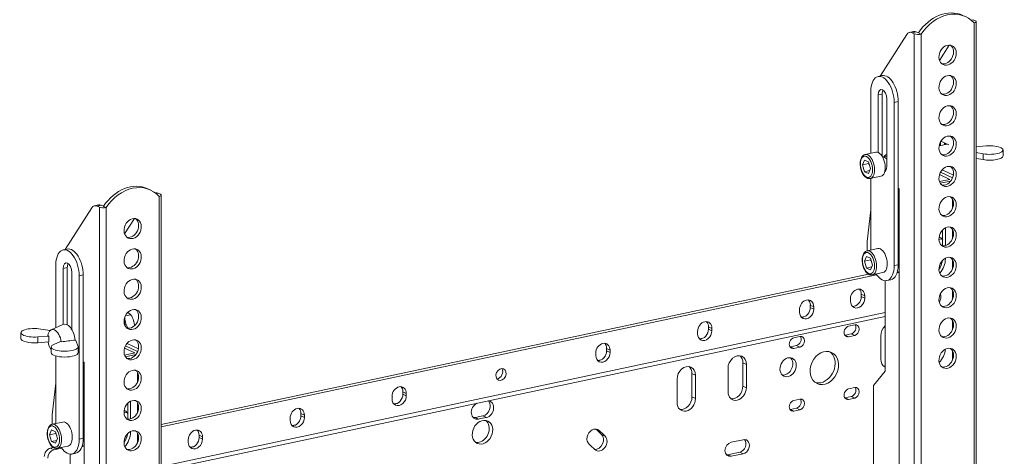
# Model space of a CAD drawing. Units: millimetres. Extents: x 73857 to 86839, y 5035 to 7926.
# Drawn here: x 74084 to 74284, y 7134 to 7223 of the extents above; entities that cross this region are included whole.
import ezdxf

# ---------------------------------------------------------------- set-up
doc = ezdxf.new("R2010")
doc.units = ezdxf.units.MM

msp = doc.modelspace()

# ---------------------------------------------------------------- linework, layer by layer
at = {"lineweight": 18}
for p, q in [((74277.994, 7223.189), (74277.575, 7223.1)), ((74277.994, 7223.189), (74278.451, 7222.975)), ((74278.624, 7021.879), (74278.624, 7222.797)), ((74265.862, 7220.793), (74265.033, 7220.616)), ((74266.382, 7220.72), (74265.553, 7220.543)), ((74266.84, 7220.505), (74266.382, 7220.72)), ((74278.178, 7021.615), (74278.178, 7222.532)), ((74264.48, 7220.193), (74259.087, 7211.729)), ((74266.011, 7220.329), (74265.553, 7220.543)), ((74266.011, 7019.411), (74266.011, 7220.329)), ((74267.413, 7220.242), (74266.854, 7220.504)), ((74267.413, 7220.242), (74267.413, 7019.325)), ((74273.139, 7218.029), (74271.149, 7214.907)), ((74259.476, 7211.812), (74258.647, 7211.635)), ((74257.156, 7208.591), (74257.156, 7196.008)), ((74258.665, 7207.884), (74259.494, 7208.061)), ((74258.665, 7196.169), (74258.665, 7207.884)), ((74259.494, 7195.362), (74259.494, 7208.061)), ((74260.397, 7207.072), (74260.397, 7193.314)), ((74261.904, 7173.156), (74261.905, 7206.365)), ((74261.905, 7206.365), (74262.735, 7206.541)), ((74262.733, 7173.332), (74262.735, 7206.541)), ((74272.714, 7197.867), (74271.069, 7197.517)), ((74271.313, 7198.252), (74271.313, 7197.569)), ((74273.045, 7197.712), (74271.434, 7198.467)), ((74272.142, 7198.135), (74272.142, 7197.746)), ((74272.349, 7197.79), (74272.349, 7198.038)), ((74278.624, 7197.349), (74280.674, 7197.51)), ((74258.181, 7196.226), (74256.004, 7195.763)), ((74256.004, 7195.763), (74256.004, 7195.763)), ((74259.801, 7195.253), (74259.543, 7195.28)), ((74260.397, 7195.398), (74259.744, 7195.259)), ((74278.623, 7196.144), (74280.023, 7195.904)), ((74278.623, 7194.958), (74280.023, 7194.718)), ((74280.023, 7194.718), (74280.023, 7195.904)), ((74284.087, 7195.481), (74284.087, 7196.667)), ((74255.469, 7193.643), (74255.872, 7194.64)), ((74255.469, 7193.643), (74256.713, 7193.907)), ((74255.872, 7192.268), (74255.469, 7193.643)), ((74255.872, 7194.64), (74256.679, 7194.262)), ((74256.679, 7194.262), (74257.082, 7192.887)), ((74257.082, 7192.887), (74256.679, 7191.89)), ((74260.08, 7192.754), (74260.305, 7192.884)), ((74260.255, 7192.855), (74260.354, 7192.876)), ((74255.872, 7192.268), (74256.922, 7192.491)), ((74256.679, 7191.89), (74255.872, 7192.268)), ((74257.044, 7190.872), (74259.222, 7191.336)), ((74257.156, 7190.896), (74257.155, 7176.321)), ((74259.221, 7191.336), (74259.222, 7191.336)), ((74273.23, 7190.698), (74271.143, 7190.254)), ((74271.149, 7191.679), (74273.233, 7190.702)), ((74271.348, 7192.151), (74273.81, 7190.997)), ((74273.964, 7191.541), (74271.667, 7192.617)), ((74273.233, 7190.702), (74273.233, 7190.698)), ((74110.586, 7188.518), (74110.028, 7188.78)), ((74262.734, 7188.892), (74262.943, 7188.794)), ((74262.943, 7062.978), (74262.943, 7188.794)), ((74273.447, 7190.364), (74271.309, 7189.909)), ((74111.599, 7187.981), (74111.515, 7187.963)), ((74111.7, 7187.818), (74112.119, 7187.908)), ((74112.576, 7187.693), (74112.119, 7187.908)), ((74112.303, 7187.25), (74112.303, 6986.333)), ((74112.749, 6986.598), (74112.749, 7187.515)), ((74273.789, 7184.778), (74273.789, 7186.688)), ((74093.212, 7176.447), (74098.605, 7184.911)), ((74099.988, 7185.511), (74099.158, 7185.335)), ((74099.678, 7185.261), (74100.508, 7185.438)), ((74099.678, 7185.261), (74100.136, 7185.047)), ((74100.136, 7185.047), (74100.136, 6984.13)), ((74100.508, 7185.438), (74100.965, 7185.223)), ((74100.979, 7185.222), (74101.538, 7184.961)), ((74101.538, 6984.043), (74101.538, 7184.961)), ((74105.275, 7179.626), (74107.264, 7182.748)), ((74257.155, 7184.515), (74256.438, 7178.08)), ((74272.346, 7180.828), (74272.346, 7177.247)), ((74271.787, 7180.413), (74271.787, 7177.191)), ((74273.789, 7178.61), (74273.789, 7180.52)), ((74256.438, 7178.08), (74256.438, 7176.167)), ((74271.641, 7178.595), (74271.037, 7178.466)), ((74093.601, 7176.53), (74092.772, 7176.354)), ((74255.882, 7174.043), (74256.286, 7175.04)), ((74256.286, 7175.04), (74257.092, 7174.662)), ((74258.595, 7176.626), (74256.417, 7176.163)), ((74256.417, 7176.163), (74256.417, 7176.163)), ((74257.092, 7174.662), (74257.495, 7173.287)), ((74272.346, 7174.661), (74272.346, 7174.521)), ((74091.282, 7173.31), (74091.281, 7160.531)), ((74092.79, 7172.602), (74093.619, 7172.779)), ((74093.619, 7161.119), (74093.619, 7172.779)), ((74255.882, 7174.043), (74257.126, 7174.308)), ((74256.286, 7172.668), (74255.882, 7174.043)), ((74256.286, 7172.668), (74257.335, 7172.891)), ((74257.092, 7172.29), (74256.286, 7172.668)), ((74257.495, 7173.287), (74257.092, 7172.29)), ((74261.904, 7173.156), (74262.733, 7173.332)), ((74271.641, 7174.04), (74271.598, 7174.031)), ((74272.346, 7174.521), (74272.21, 7174.584)), ((74273.789, 7172.442), (74273.789, 7174.352)), ((74092.79, 7161.239), (74092.79, 7172.602)), ((74094.522, 7171.791), (74094.522, 7160.161)), ((74096.029, 7137.874), (74096.031, 7171.083)), ((74096.031, 7171.083), (74096.86, 7171.26)), ((74096.859, 7138.051), (74096.86, 7171.26)), ((74258.351, 7171.316), (74112.75, 7140.347)), ((74256.679, 7171.437), (74112.751, 7140.823)), ((74256.438, 7171.614), (74256.438, 7171.386)), ((74257.458, 7171.273), (74259.635, 7171.736)), ((74259.635, 7171.736), (74259.635, 7171.736)), ((74260.069, 7151.708), (74260.069, 7170.089)), ((74260.414, 7170.112), (74261.243, 7170.289)), ((74255.22, 7166.857), (74255.22, 7167.331)), ((74255.918, 7167.004), (74255.22, 7167.331)), ((74255.918, 7166.529), (74255.22, 7166.857)), ((74255.918, 7166.529), (74255.918, 7167.004)), ((74273.789, 7166.276), (74273.789, 7168.184)), ((74244.852, 7164.651), (74244.852, 7165.126)), ((74245.551, 7164.799), (74244.852, 7165.126)), ((74245.551, 7164.324), (74244.852, 7164.651)), ((74245.551, 7164.324), (74245.551, 7164.799)), ((74253.015, 7166.386), (74253.015, 7165.912)), ((74254.114, 7165.009), (74253.421, 7164.861)), ((74106.555, 7163.169), (74105.417, 7162.927)), ((74112.75, 7132.291), (74260.067, 7163.626)), ((74112.75, 7131.483), (74260.067, 7162.817)), ((74242.648, 7164.181), (74242.648, 7163.707)), ((74243.746, 7162.803), (74243.053, 7162.656)), ((74092.677, 7161.194), (74090.352, 7160.091)), ((74224.118, 7160.241), (74224.118, 7160.716)), ((74224.817, 7160.388), (74224.118, 7160.716)), ((74252.648, 7160.833), (74253.892, 7161.098)), ((74273.789, 7160.108), (74273.789, 7162.018)), ((74084.173, 7159.503), (74084.173, 7158.317)), ((74089.849, 7158.838), (74087.586, 7158.66)), ((74087.586, 7158.66), (74087.586, 7157.474)), ((74090.135, 7159.94), (74088.236, 7160.266)), ((74089.675, 7158.92), (74089.849, 7158.838)), ((74089.849, 7158.838), (74089.849, 7157.651)), ((74094.522, 7160.447), (74094.226, 7160.586)), ((74221.914, 7159.771), (74221.914, 7159.296)), ((74224.817, 7159.914), (74224.118, 7160.241)), ((74224.817, 7159.914), (74224.817, 7160.388)), ((74241.505, 7158.463), (74242.749, 7158.728)), ((74253.193, 7159.29), (74251.949, 7159.026)), ((74252.648, 7158.699), (74251.949, 7159.026)), ((74253.892, 7158.963), (74252.648, 7158.699)), ((74253.892, 7158.963), (74253.193, 7159.29)), ((74259.196, 7154.14), (74259.196, 7158.885)), ((74089.849, 7157.651), (74087.586, 7157.474)), ((74090.319, 7156.622), (74090.319, 7155.436)), ((74092.216, 7157.728), (74090.844, 7157.133)), ((74092.391, 7157.646), (74092.216, 7157.728)), ((74095.361, 7157.95), (74095.223, 7158.014)), ((74095.361, 7157.95), (74095.801, 7156.72)), ((74095.819, 7155.436), (74095.819, 7156.622)), ((74105.473, 7156.869), (74107.935, 7155.715)), ((74105.792, 7157.336), (74108.09, 7156.259)), ((74223.013, 7158.393), (74222.32, 7158.246)), ((74242.051, 7156.92), (74240.807, 7156.656)), ((74241.505, 7156.328), (74240.807, 7156.656)), ((74242.749, 7156.593), (74241.505, 7156.328)), ((74242.749, 7156.593), (74242.051, 7156.92)), ((74091.281, 7154.776), (74091.28, 7141.039)), ((74107.356, 7155.416), (74105.269, 7154.972)), ((74105.274, 7156.397), (74107.358, 7155.421)), ((74107.573, 7155.082), (74105.434, 7154.627)), ((74107.358, 7155.421), (74107.358, 7155.416)), ((74201.179, 7155.361), (74201.179, 7154.886)), ((74203.384, 7155.831), (74203.384, 7156.305)), ((74204.082, 7155.978), (74203.384, 7156.305)), ((74204.082, 7155.504), (74203.384, 7155.831)), ((74204.082, 7155.504), (74204.082, 7155.978)), ((74273.789, 7153.94), (74273.789, 7155.85)), ((74097.069, 7153.512), (74096.859, 7153.611)), ((74097.069, 7027.696), (74097.069, 7153.512)), ((74202.276, 7153.983), (74201.584, 7153.836)), ((74231.129, 7153.391), (74231.129, 7148.646)), ((74231.827, 7153.063), (74231.129, 7153.391)), ((74231.827, 7153.063), (74231.827, 7148.319)), ((74107.914, 7149.497), (74107.914, 7151.406)), ((74220.762, 7151.185), (74220.762, 7146.441)), ((74221.46, 7150.858), (74220.762, 7151.185)), ((74221.46, 7150.858), (74221.46, 7146.114)), ((74228.095, 7147.525), (74228.095, 7152.269)), ((74260.069, 7151.708), (74257.695, 7148.788)), ((74091.281, 7149.233), (74090.563, 7142.798)), ((74217.728, 7145.32), (74217.728, 7150.064)), ((74231.827, 7148.319), (74231.129, 7148.646)), ((74257.695, 7148.788), (74257.695, 7094.23)), ((74161.915, 7147.011), (74161.915, 7147.485)), ((74162.613, 7147.158), (74161.915, 7147.485)), ((74162.613, 7146.683), (74161.915, 7147.011)), ((74162.613, 7146.683), (74162.613, 7147.158)), ((74252.648, 7148.086), (74253.892, 7148.35)), ((74105.912, 7145.132), (74105.912, 7141.909)), ((74106.471, 7145.546), (74106.471, 7141.965)), ((74107.914, 7143.328), (74107.914, 7145.238)), ((74159.711, 7146.54), (74159.711, 7146.066)), ((74160.81, 7145.163), (74160.12, 7145.016)), ((74221.46, 7146.114), (74220.762, 7146.441)), ((74241.505, 7145.716), (74242.749, 7145.98)), ((74253.193, 7146.543), (74251.949, 7146.278)), ((74252.648, 7145.951), (74251.949, 7146.278)), ((74253.892, 7146.215), (74252.648, 7145.951)), ((74253.892, 7146.215), (74253.193, 7146.543)), ((74090.563, 7142.798), (74090.563, 7140.886)), ((74105.766, 7143.313), (74105.162, 7143.185)), ((74141.181, 7142.6), (74141.181, 7143.075)), ((74141.879, 7142.747), (74141.181, 7143.075)), ((74141.879, 7142.273), (74141.181, 7142.6)), ((74141.879, 7142.273), (74141.879, 7142.747)), ((74178.22, 7142.6), (74178.918, 7142.272)), ((74242.051, 7144.173), (74240.807, 7143.908)), ((74241.505, 7143.581), (74240.807, 7143.908)), ((74242.749, 7143.845), (74241.505, 7143.581)), ((74242.749, 7143.845), (74242.051, 7144.173)), ((74092.72, 7141.345), (74090.543, 7140.881)), ((74090.543, 7140.881), (74090.543, 7140.881)), ((74138.976, 7142.13), (74138.976, 7141.656)), ((74140.077, 7140.753), (74139.384, 7140.606)), ((74176.634, 7142.262), (74177.332, 7141.935)), ((74090.008, 7138.761), (74090.411, 7139.758)), ((74090.008, 7138.761), (74091.252, 7139.026)), ((74090.411, 7137.386), (74090.008, 7138.761)), ((74090.411, 7139.758), (74091.217, 7139.38)), ((74091.217, 7139.38), (74091.62, 7138.005)), ((74105.766, 7138.759), (74105.723, 7138.75)), ((74106.471, 7139.239), (74106.336, 7139.302)), ((74106.471, 7139.379), (74106.471, 7139.239)), ((74107.914, 7137.16), (74107.914, 7139.07)), ((74120.446, 7138.19), (74120.446, 7138.665)), ((74121.145, 7138.337), (74120.446, 7138.665)), ((74201.292, 7139.898), (74201.843, 7139.639)), ((74202.369, 7138.826), (74203.068, 7138.499)), ((74090.411, 7137.386), (74091.46, 7137.609)), ((74091.217, 7137.008), (74090.411, 7137.386)), ((74091.62, 7138.005), (74091.217, 7137.008)), ((74096.029, 7137.874), (74096.859, 7138.051)), ((74118.242, 7137.72), (74118.242, 7137.245)), ((74121.145, 7137.863), (74120.446, 7138.19)), ((74121.145, 7137.863), (74121.145, 7138.337)), ((74231.205, 7137.749), (74228.717, 7137.22)), ((74090.809, 7136.156), (74090.174, 7136.021)), ((74090.174, 7136.021), (74090.873, 7135.694)), ((74090.563, 7136.332), (74090.563, 7136.104)), ((74092.48, 7136.036), (74090.873, 7135.694)), ((74091.583, 7135.991), (74093.76, 7136.454)), ((74093.76, 7136.454), (74093.76, 7136.454)), ((74094.195, 7116.426), (74094.195, 7134.807)), ((74094.539, 7134.83), (74095.368, 7135.007)), ((74119.344, 7136.343), (74118.651, 7136.196)), ((74228.019, 7134.701), (74230.507, 7135.23)), ((74228.019, 7134.701), (74228.717, 7134.374)), ((74228.717, 7134.374), (74231.205, 7134.903)), ((74230.507, 7135.23), (74231.205, 7134.903))]:
    msp.add_line(p, q, dxfattribs=at)
for centre, major_axis, ratio, start_param, end_param in [((74272.236, 7216.241), (3.666, 7.821), 0.7869443, 0.0000082, 1.387316), ((74272.795, 7215.979), (3.666, 7.821), 0.7869443, 5.9702715, 7.6705013), ((74277.614, 7222.797), (1.01, 0), 0.3157517, 5.3051998, 6.8759962), ((74265.553, 7218.171), (0.52, -2.445), 0.5301127, 2.7600197, 3.6360778), ((74266.382, 7218.347), (-0.52, 2.445), 0.5301127, 5.9016124, 6.2831903), ((74266.848, 7220.507), (1.01, 0), 0.3157517, 3.7344035, 5.3051998), ((74266.848, 7220.507), (0.01, 0), 0.3157517, 3.7344035, 5.3051998), ((74272.236, 7216.241), (0.902, 1.924), 0.7869443, 3.3272298, 6.0976237), ((74259.531, 7207.478), (0.884, -4.157), 0.5301127, 1.1891576, 4.3307503), ((74260.36, 7207.655), (0.884, -4.157), 0.5301127, 1.1891576, 3.1415593), ((74272.236, 7210.073), (0.902, 1.924), 0.7869443, 3.3272298, 6.1041033), ((74259.531, 7207.478), (-0.322, 1.516), 0.5301127, 4.3308161, 7.4724087), ((74260.36, 7207.655), (-0.322, 1.516), 0.5301127, 0.5421045, 1.1892234), ((74272.236, 7203.906), (0.902, 1.924), 0.7869443, 3.3272298, 6.0976237), ((74272.236, 7197.738), (0.902, 1.924), 0.7869443, 3.3272298, 6.0976237), ((74281.337, 7196.667), (-2.75, 0), 0.3157517, 1.0729607, 4.9557836), ((74256.524, 7193.318), (-0.52, 2.445), 0.5301127, 0.0000322, 0.0289938), ((74256.524, 7193.318), (-0.52, 2.445), 0.5301127, 5.9016123, 6.2831853), ((74256.524, 7193.318), (-0.52, 2.445), 0.5301127, 3.1358327, 5.9016123), ((74258.701, 7193.781), (0.52, -2.445), 0.5301127, 2.7600198, 3.1416254), ((74258.701, 7193.781), (0.52, -2.445), 0.5301127, 0, 2.7600197), ((74259.945, 7194.045), (-0.256, 1.202), 0.5301127, 5.1844455, 6.1134732), ((74260.568, 7194.178), (0.317, -1.492), 0.5301127, 2.961867, 3.7753432), ((74281.337, 7195.481), (-2.75, 0), 0.3157517, 1.0729607, 3.1415348), ((74259.531, 7193.72), (-0.322, 1.516), 0.5301127, 3.3055771, 4.3308161), ((74272.236, 7191.571), (0.902, 1.924), 0.7869443, 3.3272298, 6.0976237), ((74260.36, 7193.896), (-0.322, 1.516), 0.5301127, 2.4157206, 2.5994547), ((74273.225, 7190.701), (0.01, 0), 0.3157517, 5.3051998, 6.875811), ((74106.362, 7180.959), (-3.666, -7.821), 0.7869443, 3.1416008, 4.5289086), ((74106.92, 7180.697), (-3.666, -7.821), 0.7869443, 2.8286789, 4.5289086), ((74112.119, 7185.535), (0.52, -2.445), 0.5301127, 2.7600197, 3.1415977), ((74111.739, 7187.515), (-1.01, 0), 0.3157517, 2.1636072, 3.7344035), ((74272.236, 7185.403), (0.902, 1.924), 0.7869443, 3.3272298, 6.0976237), ((74099.678, 7182.889), (-0.52, 2.445), 0.5301127, 5.9016124, 6.7776704), ((74100.508, 7183.066), (0.52, -2.445), 0.5301127, 2.7600197, 3.1415977), ((74100.974, 7185.225), (-1.01, 0), 0.3157517, 0.5928109, 2.1636072), ((74100.974, 7185.225), (-0.01, 0), 0.3157517, 0.5928109, 2.1636072), ((74106.362, 7180.959), (-0.902, -1.924), 0.7869443, 0.1856373, 2.9560312), ((74272.236, 7179.236), (0.902, 1.924), 0.7869443, 3.3272298, 6.0976237), ((74094.485, 7172.373), (0.884, -4.157), 0.5301127, 1.1891576, 3.1415593), ((74259.115, 7174.181), (0.52, -2.445), 0.5301127, 2.7600198, 3.1416254), ((74093.656, 7172.197), (0.884, -4.157), 0.5301127, 1.1891576, 4.3307503), ((74106.362, 7174.791), (-0.902, -1.924), 0.7869443, 0.1856373, 2.9560312), ((74256.938, 7173.718), (-0.52, 2.445), 0.5301127, 0.0000322, 0.0289938), ((74256.938, 7173.718), (-0.52, 2.445), 0.5301127, 5.9016123, 6.2831853), ((74256.938, 7173.718), (-0.52, 2.445), 0.5301127, 3.1358327, 5.9016123), ((74259.115, 7174.181), (0.52, -2.445), 0.5301127, 0, 2.7600197), ((74261.603, 7174.71), (0.676, -3.179), 0.5301127, 1.9295594, 2.0879153), ((74272.236, 7173.068), (0.902, 1.924), 0.7869443, 3.3272298, 6.0976237), ((74093.656, 7172.197), (-0.322, 1.516), 0.5301127, 4.3308161, 7.4724087), ((74094.485, 7172.373), (-0.322, 1.516), 0.5301127, 0.5421045, 1.1892234), ((74259.53, 7174.269), (0.884, -4.157), 0.5301127, 5.3412632, 7.4723429), ((74260.359, 7174.446), (0.884, -4.157), 0.5301127, 6.2831519, 7.4723429), ((74268.884, 7174.165), (-1.485, -3.169), 0.7869443, 1.3706067, 1.9237725), ((74269.443, 7173.903), (-1.485, -3.169), 0.7869443, 1.192125, 2.1079974), ((74261.603, 7174.71), (0.676, -3.179), 0.5301127, 0.123438, 0.4488873), ((74106.362, 7168.624), (-0.902, -1.924), 0.7869443, 0.1856373, 2.9560312), ((74272.236, 7166.901), (0.902, 1.924), 0.7869443, 3.3272298, 6.0976237), ((74254.467, 7166.695), (0.743, 1.585), 0.7869443, 5.2495901, 8.3911827), ((74253.768, 7166.548), (0.743, 1.585), 0.7869443, 3.4381672, 5.2495901), ((74253.768, 7167.022), (0.743, 1.585), 0.7869443, 5.2495901, 5.9856064), ((74269.443, 7166.502), (-1.008, -2.15), 0.7869443, 1.5872784, 2.3224111), ((74244.099, 7164.49), (0.743, 1.585), 0.7869443, 5.2495901, 8.3911827), ((74243.401, 7164.343), (0.743, 1.585), 0.7869443, 3.4381672, 5.2495901), ((74243.401, 7164.817), (0.743, 1.585), 0.7869443, 5.2495901, 5.9856064), ((74254.467, 7166.221), (0.743, 1.585), 0.7869443, 2.1079974, 5.2495901), ((74106.362, 7162.457), (-0.902, -1.924), 0.7869443, 0.1856373, 2.9560312), ((74244.099, 7164.015), (0.743, 1.585), 0.7869443, 2.1079974, 5.2495901), ((74093.521, 7158.219), (0.647, -3.042), 0.5301127, 1.3915724, 3.2669439), ((74104.231, 7160.925), (0.456, -2.142), 0.5301127, 1.7128222, 1.8996489), ((74104.231, 7160.925), (0.456, -2.142), 0.5301127, 1.404357, 1.7128222), ((74223.365, 7160.08), (0.743, 1.585), 0.7869443, 5.2495901, 8.3911827), ((74222.667, 7160.407), (0.743, 1.585), 0.7869443, 5.2495901, 5.9856064), ((74252.648, 7159.766), (-0.477, -1.019), 0.7869443, 3.6787937, 6.8203864), ((74253.193, 7160.358), (-0.477, -1.019), 0.7869443, 0.5372011, 2.6908611), ((74253.892, 7160.031), (-0.477, -1.019), 0.7869443, 0.5372011, 3.6787937), ((74261.063, 7159.282), (-0.955, -2.037), 0.7869443, 4.2401079, 5.2495901), ((74272.236, 7160.733), (0.902, 1.924), 0.7869443, 3.3272298, 6.0976237), ((74086.923, 7159.503), (-2.75, 0), 0.3157517, 4.2145534, 8.0973762), ((74091.033, 7157.69), (-0.522, 2.455), 0.5301127, 4.5824778, 7.220747), ((74223.365, 7159.605), (0.743, 1.585), 0.7869443, 2.1079974, 5.2495901), ((74222.667, 7159.933), (0.743, 1.585), 0.7869443, 3.4381672, 5.2495901), ((74242.051, 7157.988), (-0.477, -1.019), 0.7869443, 0.5372011, 2.6908611), ((74242.749, 7157.661), (-0.477, -1.019), 0.7869443, 0.5372011, 3.6787937), ((74251.949, 7160.093), (-0.477, -1.019), 0.7869443, 0.4506603, 0.5372011), ((74086.923, 7158.317), (-2.75, 0), 0.3157517, 6.2831275, 8.0973762), ((74091.033, 7157.69), (-0.522, 2.455), 0.5301127, 1.4791812, 2.2258939), ((74093.069, 7156.622), (2.75, 0), 0.3157517, 2.5130235, 6.3958463), ((74106.362, 7156.289), (-0.902, -1.924), 0.7869443, 0.1856373, 2.9560312), ((74202.631, 7155.669), (0.743, 1.585), 0.7869443, 5.2495901, 8.3911827), ((74201.932, 7155.997), (0.743, 1.585), 0.7869443, 5.2495901, 5.9993999), ((74241.505, 7157.396), (-0.477, -1.019), 0.7869443, 3.6787937, 6.8203864), ((74240.807, 7157.723), (-0.477, -1.019), 0.7869443, 0.4506603, 0.5372011), ((74093.069, 7155.436), (2.75, 0), 0.3157517, 3.1416162, 6.2831839), ((74107.35, 7155.419), (0.01, 0), 0.3157517, 5.3051998, 6.875811), ((74202.631, 7155.195), (0.743, 1.585), 0.7869443, 2.1079974, 5.2495901), ((74201.932, 7155.522), (0.743, 1.585), 0.7869443, 3.4381672, 5.2495901), ((74229.961, 7152.666), (-0.955, -2.037), 0.7869443, 2.1079974, 5.2495901), ((74229.263, 7152.994), (-0.955, -2.037), 0.7869443, 2.1079974, 2.9220626), ((74247, 7152.667), (-1.485, -3.169), 0.7869443, 0.5372011, 3.0011916), ((74269.443, 7155.875), (-1.485, -3.169), 0.7869443, 1.1358708, 2.0056012), ((74272.236, 7154.566), (0.902, 1.924), 0.7869443, 3.3272298, 6.0976237), ((74219.594, 7150.461), (-0.955, -2.037), 0.7869443, 2.1079974, 5.2495901), ((74218.896, 7150.789), (-0.955, -2.037), 0.7869443, 2.1079974, 2.9220626), ((74239.63, 7152.827), (0.849, 1.811), 0.7869443, 3.6787939, 6.0356755), ((74261.063, 7154.537), (-0.955, -2.037), 0.7869443, 5.2495901, 6.259072), ((74260.364, 7154.865), (-0.955, -2.037), 0.7869443, 0.2196056, 0.3784524), ((74106.362, 7150.122), (-0.902, -1.924), 0.7869443, 0.1856373, 2.9560312), ((74181.198, 7151.349), (0.531, 1.132), 0.7869443, 3.5444906, 5.8802645), ((74239.63, 7152.827), (0.849, 1.811), 0.7869443, 3.3890799, 3.6787936), ((74161.162, 7146.849), (0.743, 1.585), 0.7869443, 5.2495901, 8.3911827), ((74229.263, 7148.249), (-0.955, -2.037), 0.7869443, 0.2196056, 2.1079974), ((74247, 7152.667), (-1.485, -3.169), 0.7869443, 0.1403787, 0.5372011), ((74161.162, 7146.375), (0.743, 1.585), 0.7869443, 2.1079974, 5.2495901), ((74160.464, 7146.702), (0.743, 1.585), 0.7869443, 3.4381672, 5.2495901), ((74160.464, 7147.176), (0.743, 1.585), 0.7869443, 5.2495901, 5.9856064), ((74229.961, 7147.922), (-0.955, -2.037), 0.7869443, 5.2495901, 8.3911827), ((74252.648, 7147.018), (-0.477, -1.019), 0.7869443, 3.6787937, 6.8203864), ((74253.193, 7147.61), (-0.477, -1.019), 0.7869443, 0.5372011, 2.6908611), ((74253.892, 7147.283), (-0.477, -1.019), 0.7869443, 0.5372011, 3.6787937), ((74106.362, 7143.954), (-0.902, -1.924), 0.7869443, 0.1856373, 2.9560312), ((74177.296, 7143.587), (0.743, 1.585), 0.7869443, 0.7456041, 3.7039536), ((74178.256, 7144.267), (0.743, 1.585), 0.7869443, 3.6536338, 5.9993236), ((74178.955, 7143.94), (0.743, 1.585), 0.7869443, 3.6536338, 6.6119833), ((74219.594, 7145.717), (-0.955, -2.037), 0.7869443, 5.2495901, 8.3911827), ((74218.896, 7146.044), (-0.955, -2.037), 0.7869443, 0.2196056, 2.1079974), ((74241.505, 7144.648), (-0.477, -1.019), 0.7869443, 3.6787937, 6.8203864), ((74242.051, 7145.24), (-0.477, -1.019), 0.7869443, 0.5372011, 2.6908611), ((74242.749, 7144.913), (-0.477, -1.019), 0.7869443, 0.5372011, 3.6787937), ((74251.949, 7147.346), (-0.477, -1.019), 0.7869443, 0.4506603, 0.5372011), ((74140.428, 7142.439), (0.743, 1.585), 0.7869443, 5.2495901, 8.3911827), ((74139.729, 7142.292), (0.743, 1.585), 0.7869443, 3.4381672, 5.2495901), ((74139.729, 7142.766), (0.743, 1.585), 0.7869443, 5.2495901, 5.9856064), ((74177.427, 7106.387), (-16.128, -34.408), 0.7869443, 3.6536338, 3.7039536), ((74240.807, 7144.976), (-0.477, -1.019), 0.7869443, 0.4506603, 0.5372011), ((74091.063, 7138.436), (-0.52, 2.445), 0.5301127, 0.0000322, 0.0289938), ((74091.063, 7138.436), (-0.52, 2.445), 0.5301127, 5.9016123, 6.2831853), ((74091.063, 7138.436), (-0.52, 2.445), 0.5301127, 3.1358327, 5.9016123), ((74093.24, 7138.899), (0.52, -2.445), 0.5301127, 2.7600198, 3.1416254), ((74093.24, 7138.899), (0.52, -2.445), 0.5301127, 0, 2.7600197), ((74095.728, 7139.428), (0.676, -3.179), 0.5301127, 1.9295594, 2.0879153), ((74140.428, 7141.964), (0.743, 1.585), 0.7869443, 2.1079974, 5.2495901), ((74176.597, 7143.915), (0.743, 1.585), 0.7869443, 3.4253827, 3.7039536), ((74178.125, 7106.059), (-16.128, -34.408), 0.7869443, 3.6536338, 3.7039536), ((74177.427, 7139.596), (1.061, 2.264), 0.7869443, 3.6787937, 6.0859409), ((74103.01, 7138.883), (-1.485, -3.169), 0.7869443, 1.3706067, 1.934719), ((74103.568, 7138.622), (-1.485, -3.169), 0.7869443, 1.184222, 2.1079974), ((74106.362, 7137.787), (-0.902, -1.924), 0.7869443, 0.1856373, 2.9560312), ((74119.693, 7138.029), (0.743, 1.585), 0.7869443, 5.2495901, 8.3911827), ((74118.995, 7138.356), (0.743, 1.585), 0.7869443, 5.2495901, 5.9993999), ((74200.843, 7138.223), (0.743, 1.585), 0.7869443, 6.0601481, 9.2017408), ((74201.318, 7137.458), (0.743, 1.585), 0.7869443, 3.4253285, 6.0098283), ((74177.427, 7106.387), (17.613, 37.577), 0.7869443, 6.0098283, 6.0574513), ((74178.125, 7106.059), (17.613, 37.577), 0.7869443, 6.0098283, 6.0601481), ((74093.655, 7138.987), (0.884, -4.157), 0.5301127, 5.3412632, 7.4723429), ((74094.484, 7139.164), (0.884, -4.157), 0.5301127, 6.2831519, 7.4723429), ((74095.728, 7139.428), (0.676, -3.179), 0.5301127, 0.123438, 0.4488873), ((74119.693, 7137.554), (0.743, 1.585), 0.7869443, 2.1079974, 5.2495901), ((74118.995, 7137.881), (0.743, 1.585), 0.7869443, 3.4381672, 5.2495901), ((74177.427, 7139.596), (1.061, 2.264), 0.7869443, 3.3388145, 3.6787937), ((74178.125, 7106.059), (-16.128, -34.408), 0.7869443, 2.8682357, 2.9185555), ((74202.016, 7137.131), (0.743, 1.585), 0.7869443, 2.8682357, 6.0098283), ((74228.717, 7135.797), (0.637, 1.358), 0.7869443, 0.5372011, 3.6787937), ((74230.507, 7136.654), (0.637, 1.358), 0.7869443, 3.6787937, 5.9496253), ((74231.205, 7136.326), (0.637, 1.358), 0.7869443, 3.6787937, 6.8203864), ((74090.174, 7134.598), (-0.637, -1.358), 0.7869443, 3.6787937, 5.2495901), ((74090.873, 7134.27), (0.637, 1.358), 0.7869443, 0.5372011, 2.1079974), ((74228.019, 7136.124), (0.637, 1.358), 0.7869443, 3.4857331, 3.6787937)]:
    msp.add_ellipse(centre, major_axis=major_axis, ratio=ratio, start_param=start_param, end_param=end_param, dxfattribs=at)
for centre, major_axis, ratio in [((74272.795, 7215.979), (0.902, 1.924), 0.7869443), ((74272.795, 7209.811), (0.902, 1.924), 0.7869443), ((74272.795, 7203.644), (0.902, 1.924), 0.7869443), ((74272.795, 7197.476), (0.902, 1.924), 0.7869443), ((74256.275, 7193.265), (0.458, -2.152), 0.5301127), ((74272.795, 7191.309), (0.902, 1.924), 0.7869443), ((74272.795, 7185.141), (0.902, 1.924), 0.7869443), ((74106.92, 7180.697), (-0.902, -1.924), 0.7869443), ((74272.795, 7178.974), (0.902, 1.924), 0.7869443), ((74106.92, 7174.53), (-0.902, -1.924), 0.7869443), ((74256.689, 7173.665), (0.458, -2.152), 0.5301127), ((74272.795, 7172.807), (0.902, 1.924), 0.7869443), ((74106.92, 7168.362), (-0.902, -1.924), 0.7869443), ((74272.795, 7166.639), (0.902, 1.924), 0.7869443), ((74106.92, 7162.195), (-0.902, -1.924), 0.7869443), ((74272.795, 7160.472), (0.902, 1.924), 0.7869443), ((74106.92, 7156.027), (-0.902, -1.924), 0.7869443), ((74272.795, 7154.304), (0.902, 1.924), 0.7869443), ((74240.328, 7152.499), (0.849, 1.811), 0.7869443), ((74247.698, 7152.339), (-1.485, -3.169), 0.7869443), ((74106.92, 7149.86), (-0.902, -1.924), 0.7869443), ((74181.896, 7151.022), (0.531, 1.132), 0.7869443), ((74106.92, 7143.692), (-0.902, -1.924), 0.7869443), ((74090.814, 7138.383), (0.458, -2.152), 0.5301127), ((74178.125, 7139.269), (1.061, 2.264), 0.7869443), ((74106.92, 7137.525), (-0.902, -1.924), 0.7869443)]:
    msp.add_ellipse(centre, major_axis=major_axis, ratio=ratio, dxfattribs=at)
for points, knots in [([(74255.955, 7195.75), (74255.854, 7195.722), (74255.668, 7195.638), (74255.427, 7195.418), (74255.234, 7195.121), (74255.091, 7194.746), (74255.007, 7194.305), (74254.985, 7193.82), (74255.027, 7193.315), (74255.128, 7192.81), (74255.285, 7192.325), (74255.493, 7191.881), (74255.746, 7191.493), (74256.029, 7191.188), (74256.254, 7191.029), (74256.377, 7190.968), (74256.397, 7190.959)], [0, 0, 0, 0, 0.0684324, 0.1375855, 0.2098167, 0.2861178, 0.3645186, 0.4428625, 0.5207999, 0.5985159, 0.6762945, 0.7543599, 0.8330491, 0.9127056, 0.9861054, 1, 1, 1, 1]), ([(74256.397, 7190.959), (74256.459, 7190.929), (74256.618, 7190.872), (74256.838, 7190.836), (74256.983, 7190.868), (74257.031, 7190.884)], [0, 0, 0, 0, 0.3016823, 0.768376, 1, 1, 1, 1]), ([(74271.097, 7178.97), (74271.111, 7178.963), (74271.125, 7178.956), (74271.169, 7178.933), (74271.199, 7178.917), (74271.285, 7178.869), (74271.338, 7178.836), (74271.485, 7178.735), (74271.568, 7178.666), (74271.641, 7178.595)], [0, 0, 0, 0, 0.0598977, 0.0598977, 0.194198, 0.194198, 0.4627987, 0.4627987, 1, 1, 1, 1]), ([(74256.368, 7176.15), (74256.268, 7176.122), (74256.081, 7176.038), (74255.84, 7175.818), (74255.647, 7175.521), (74255.505, 7175.146), (74255.42, 7174.705), (74255.399, 7174.22), (74255.44, 7173.715), (74255.541, 7173.21), (74255.699, 7172.726), (74255.907, 7172.281), (74256.159, 7171.893), (74256.442, 7171.588), (74256.667, 7171.43), (74256.791, 7171.368), (74256.81, 7171.359)], [0, 0, 0, 0, 0.0684324, 0.1375855, 0.2098167, 0.2861178, 0.3645186, 0.4428625, 0.5207999, 0.5985159, 0.6762945, 0.7543599, 0.8330491, 0.9127056, 0.9861054, 1, 1, 1, 1]), ([(74256.81, 7171.359), (74256.872, 7171.329), (74257.031, 7171.272), (74257.251, 7171.236), (74257.396, 7171.268), (74257.444, 7171.284)], [0, 0, 0, 0, 0.3016823, 0.768376, 1, 1, 1, 1]), ([(74105.902, 7163.595), (74105.921, 7163.587), (74105.939, 7163.579), (74105.974, 7163.563), (74105.99, 7163.555), (74106.022, 7163.539), (74106.038, 7163.531), (74106.084, 7163.507), (74106.114, 7163.491), (74106.2, 7163.443), (74106.253, 7163.41), (74106.4, 7163.309), (74106.483, 7163.24), (74106.555, 7163.169)], [0, 0, 0, 0, 0.064136, 0.064136, 0.1226275, 0.1226275, 0.181119, 0.181119, 0.298102, 0.298102, 0.532068, 0.532068, 1, 1, 1, 1]), ([(74106.555, 7163.169), (74106.673, 7162.965), (74106.781, 7162.757), (74106.924, 7162.438), (74106.968, 7162.33), (74107.049, 7162.112), (74107.086, 7162.001), (74107.128, 7161.861), (74107.136, 7161.833), (74107.151, 7161.776), (74107.159, 7161.748), (74107.18, 7161.663), (74107.193, 7161.607), (74107.23, 7161.437), (74107.251, 7161.323), (74107.279, 7161.135), (74107.288, 7161.061), (74107.296, 7160.986)], [0, 0, 0, 0, 0.3003792, 0.3003792, 0.4505688, 0.4505688, 0.6007584, 0.6007584, 0.6383058, 0.6383058, 0.6758532, 0.6758532, 0.750948, 0.750948, 0.9011376, 0.9011376, 1, 1, 1, 1]), ([(74105.953, 7160.445), (74105.875, 7160.588), (74105.803, 7160.734), (74105.689, 7160.989), (74105.644, 7161.097), (74105.563, 7161.315), (74105.526, 7161.426), (74105.485, 7161.566), (74105.477, 7161.594), (74105.461, 7161.651), (74105.454, 7161.679), (74105.432, 7161.764), (74105.419, 7161.82), (74105.382, 7161.99), (74105.362, 7162.104), (74105.327, 7162.34), (74105.313, 7162.463), (74105.302, 7162.586)], [0, 0, 0, 0, 0.2152354, 0.2152354, 0.3695951, 0.3695951, 0.5239548, 0.5239548, 0.5625447, 0.5625447, 0.6011346, 0.6011346, 0.6783145, 0.6783145, 0.8326742, 0.8326742, 1, 1, 1, 1]), ([(74105.213, 7143.693), (74105.214, 7143.692), (74105.216, 7143.692), (74105.233, 7143.683), (74105.248, 7143.675), (74105.295, 7143.652), (74105.325, 7143.636), (74105.41, 7143.587), (74105.463, 7143.554), (74105.611, 7143.453), (74105.694, 7143.384), (74105.766, 7143.313)], [0, 0, 0, 0, 0.0049091, 0.0049091, 0.0712485, 0.0712485, 0.2039273, 0.2039273, 0.4692848, 0.4692848, 1, 1, 1, 1]), ([(74090.494, 7140.869), (74090.393, 7140.84), (74090.206, 7140.756), (74089.965, 7140.536), (74089.773, 7140.239), (74089.63, 7139.864), (74089.546, 7139.423), (74089.524, 7138.938), (74089.565, 7138.433), (74089.667, 7137.928), (74089.824, 7137.444), (74090.032, 7136.999), (74090.284, 7136.611), (74090.567, 7136.307), (74090.793, 7136.148), (74090.916, 7136.086), (74090.936, 7136.077)], [0, 0, 0, 0, 0.0684324, 0.1375855, 0.2098167, 0.2861178, 0.3645186, 0.4428625, 0.5207999, 0.5985159, 0.6762945, 0.7543599, 0.8330491, 0.9127056, 0.9861054, 1, 1, 1, 1]), ([(74090.936, 7136.077), (74090.998, 7136.048), (74091.157, 7135.99), (74091.376, 7135.954), (74091.522, 7135.987), (74091.57, 7136.002)], [0, 0, 0, 0, 0.3016823, 0.768376, 1, 1, 1, 1])]:
    msp.add_open_spline(points, degree=3, knots=knots, dxfattribs=at)
for points in [[(74256.764, 7193.982), (74256.747, 7193.957), (74256.73, 7193.932), (74256.713, 7193.907)], [(74256.713, 7193.907), (74256.773, 7193.803), (74256.829, 7193.696), (74256.878, 7193.587)], [(74271.641, 7178.595), (74271.694, 7178.501), (74271.746, 7178.407), (74271.796, 7178.312)], [(74257.177, 7174.382), (74257.161, 7174.357), (74257.144, 7174.332), (74257.126, 7174.308)], [(74257.126, 7174.308), (74257.187, 7174.203), (74257.242, 7174.096), (74257.291, 7173.987)], [(74095.223, 7158.014), (74094.279, 7157.891), (74093.335, 7157.769), (74092.391, 7157.646)], [(74105.766, 7143.313), (74105.82, 7143.22), (74105.872, 7143.125), (74105.921, 7143.03)], [(74091.302, 7139.1), (74091.286, 7139.075), (74091.269, 7139.051), (74091.252, 7139.026)], [(74091.252, 7139.026), (74091.312, 7138.921), (74091.368, 7138.815), (74091.417, 7138.706)], [(74105.856, 7138.891), (74105.827, 7138.847), (74105.797, 7138.803), (74105.766, 7138.759)]]:
    msp.add_open_spline(points, degree=3, dxfattribs=at)

doc.saveas('drawing.dxf')
